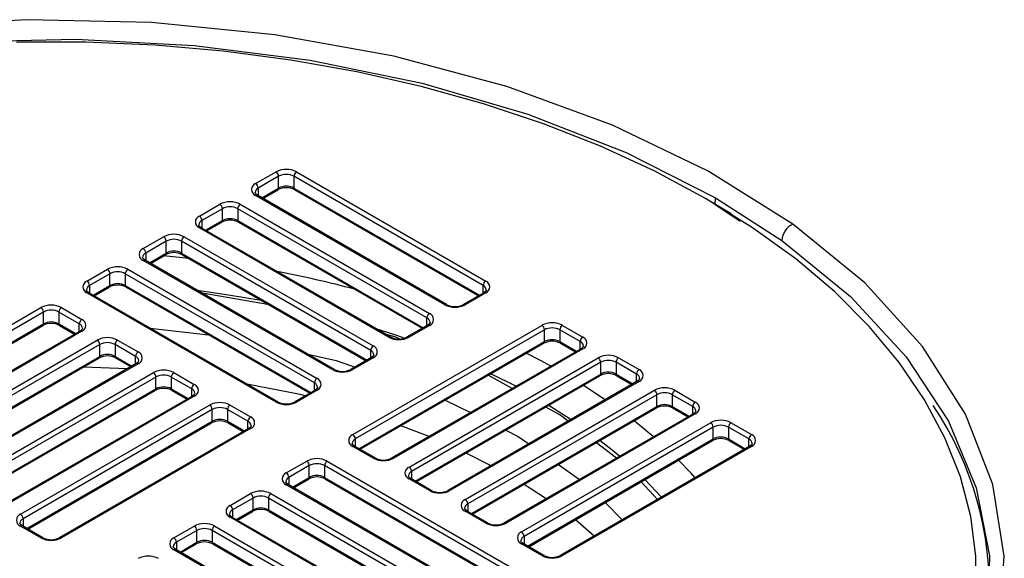
# Paper-space layout '_Isometric' of a CAD drawing. Units: millimetres. Extents: x -635 to 409, y -367 to 386.
# Drawn here: x -2 to 66, y 13 to 50 of the extents above; entities that cross this region are included whole.
import ezdxf

# ---------------------------------------------------------------- set-up
doc = ezdxf.new("R2010")
doc.units = ezdxf.units.MM

psp = doc.layouts.new('_Isometric')

# ---------------------------------------------------------------- linework, layer by layer
at = {"color": 7, "linetype": 'Continuous', "lineweight": 25}
for p, q in [((14.142, 38.577), (15.556, 39.394)), ((15.733, 39.087), (14.319, 38.271)), ((15.733, 38.271), (15.733, 39.087)), ((29.875, 31.536), (16.794, 39.087)), ((16.794, 39.087), (16.794, 38.271)), ((16.971, 39.394), (30.052, 31.842)), ((14.319, 38.271), (14.319, 37.743)), ((14.569, 37.599), (15.733, 38.271)), ((14.642, 37.557), (15.681, 38.156)), ((16.794, 38.271), (29.625, 30.863)), ((16.846, 38.156), (29.552, 30.821)), ((27.224, 30.209), (14.142, 37.761)), ((27.349, 30.221), (14.267, 37.773)), ((45.299, 37.531), (45.432, 37.455)), ((45.926, 37.166), (45.939, 37.587)), ((45.939, 37.587), (50.526, 34.643)), ((10.253, 36.332), (11.667, 37.148)), ((11.844, 36.842), (10.43, 36.026)), ((11.844, 36.026), (11.844, 36.842)), ((25.986, 29.29), (12.905, 36.842)), ((12.905, 36.842), (12.905, 36.026)), ((13.081, 37.148), (26.163, 29.597)), ((45.432, 37.455), (47.02, 36.505)), ((47.651, 35.969), (45.924, 37.105)), ((23.335, 27.964), (10.253, 35.516)), ((23.46, 27.976), (10.378, 35.528)), ((10.43, 36.026), (10.43, 35.498)), ((10.68, 35.354), (11.844, 36.026)), ((10.753, 35.311), (11.792, 35.911)), ((12.905, 36.026), (25.736, 28.618)), ((12.956, 35.911), (25.663, 28.576)), ((6.364, 34.087), (7.778, 34.903)), ((9.192, 34.903), (22.274, 27.352)), ((7.955, 34.597), (6.541, 33.781)), ((7.955, 33.781), (7.955, 34.597)), ((22.097, 27.045), (9.016, 34.597)), ((9.016, 34.597), (9.016, 33.781)), ((6.541, 33.781), (6.541, 33.253)), ((6.791, 33.109), (7.955, 33.781)), ((6.864, 33.066), (7.903, 33.666)), ((9.508, 33.412), (7.767, 33.588)), ((9.016, 33.781), (21.847, 26.373)), ((9.067, 33.666), (21.774, 26.331)), ((19.445, 25.719), (6.364, 33.27)), ((19.57, 25.731), (6.489, 33.283)), ((2.475, 31.842), (3.889, 32.658)), ((4.066, 32.352), (2.652, 31.536)), ((4.066, 31.535), (4.066, 32.352)), ((18.208, 24.8), (5.127, 32.352)), ((5.127, 32.352), (5.127, 31.535)), ((5.303, 32.658), (18.385, 25.106)), ((2.652, 31.536), (2.652, 31.008)), ((2.902, 30.863), (4.066, 31.535)), ((2.975, 30.821), (4.014, 31.421)), ((5.127, 31.535), (17.958, 24.128)), ((5.178, 31.421), (17.885, 24.086)), ((29.875, 31.008), (29.875, 31.536)), ((15.556, 23.474), (2.475, 31.025)), ((15.681, 23.486), (2.6, 31.038)), ((15.092, 30.188), (10.447, 30.998)), ((29.927, 31.038), (28.513, 30.221)), ((30.052, 31.025), (28.638, 30.209)), ((-13.789, 22.453), (-0.707, 30.005)), ((0.707, 30.005), (2.121, 29.188)), ((-0.53, 29.699), (-13.612, 22.147)), ((-0.53, 28.882), (-0.53, 29.699)), ((1.945, 28.882), (0.53, 29.699)), ((0.53, 29.699), (0.53, 28.882)), ((25.986, 28.763), (25.986, 29.29)), ((-13.362, 21.475), (-0.53, 28.882)), ((-13.288, 21.432), (-0.582, 28.768)), ((0.53, 28.882), (1.694, 28.21)), ((0.582, 28.768), (1.621, 28.168)), ((1.945, 28.355), (1.945, 28.882)), ((20.86, 21.228), (33.941, 28.78)), ((26.038, 28.793), (24.624, 27.976)), ((26.163, 28.78), (24.749, 27.964)), ((35.355, 28.78), (36.77, 27.964)), ((1.996, 28.384), (-11.085, 20.833)), ((2.121, 28.372), (-10.96, 20.82)), ((6.85, 28.584), (10.879, 28.13)), ((34.118, 28.474), (21.036, 20.922)), ((34.118, 27.658), (34.118, 28.474)), ((36.593, 27.658), (35.179, 28.474)), ((35.179, 28.474), (35.179, 27.658)), ((-9.899, 20.208), (3.182, 27.76)), ((3.359, 27.454), (-9.723, 19.902)), ((3.359, 26.637), (3.359, 27.454)), ((5.834, 26.637), (4.419, 27.454)), ((4.419, 27.454), (4.419, 26.637)), ((4.596, 27.76), (6.01, 26.943)), ((21.287, 20.25), (34.118, 27.658)), ((21.36, 20.208), (34.066, 27.543)), ((35.179, 27.658), (36.343, 26.986)), ((35.23, 27.543), (36.269, 26.943)), ((36.593, 27.13), (36.593, 27.658)), ((-9.473, 19.23), (3.359, 26.637)), ((4.419, 26.637), (5.583, 25.965)), ((5.834, 26.109), (5.834, 26.637)), ((22.097, 26.518), (22.097, 27.045)), ((36.645, 27.16), (23.563, 19.608)), ((36.77, 27.147), (23.688, 19.596)), ((-9.399, 19.187), (3.307, 26.523)), ((5.885, 26.139), (-7.196, 18.588)), ((6.01, 26.127), (-7.071, 18.575)), ((5.259, 25.778), (2.218, 25.894)), ((4.471, 26.523), (5.51, 25.923)), ((22.149, 26.547), (20.735, 25.731)), ((22.274, 26.535), (20.86, 25.719)), ((24.749, 18.983), (37.83, 26.535)), ((38.007, 26.229), (24.926, 18.677)), ((38.007, 25.412), (38.007, 26.229)), ((40.482, 25.413), (39.068, 26.229)), ((39.068, 26.229), (39.068, 25.412)), ((39.244, 26.535), (40.659, 25.719)), ((-6.01, 17.963), (7.071, 25.515)), ((7.248, 25.208), (-5.834, 17.657)), ((7.248, 24.392), (7.248, 25.208)), ((9.723, 24.392), (8.309, 25.208)), ((8.309, 25.208), (8.309, 24.392)), ((8.485, 25.515), (9.899, 24.698)), ((25.176, 18.005), (38.007, 25.412)), ((25.249, 17.963), (37.955, 25.298)), ((31.887, 24.413), (30.232, 25.33)), ((39.068, 25.412), (40.232, 24.74)), ((39.119, 25.298), (40.158, 24.698)), ((40.482, 24.885), (40.482, 25.413)), ((18.208, 24.272), (18.208, 24.8)), ((40.534, 24.915), (27.452, 17.363)), ((40.659, 24.902), (27.577, 17.351)), ((-5.583, 16.985), (7.248, 24.392)), ((-5.51, 16.942), (7.196, 24.277)), ((9.775, 23.894), (-3.307, 16.342)), ((9.899, 23.882), (-3.182, 16.33)), ((8.309, 24.392), (9.473, 23.72)), ((8.36, 24.277), (9.399, 23.678)), ((9.723, 23.864), (9.723, 24.392)), ((18.26, 24.302), (16.846, 23.486)), ((18.385, 24.29), (16.971, 23.474)), ((28.638, 16.738), (41.719, 24.29)), ((41.896, 23.984), (28.815, 16.432)), ((41.896, 23.167), (41.896, 23.984)), ((44.371, 23.167), (42.957, 23.984)), ((42.957, 23.984), (42.957, 23.167)), ((43.134, 24.29), (44.548, 23.474)), ((-2.121, 15.718), (10.96, 23.269)), ((12.374, 23.269), (13.789, 22.453)), ((27.259, 23.613), (29, 22.747)), ((29.065, 15.76), (41.896, 23.167)), ((34.431, 23.263), (35.966, 22.278)), ((42.957, 23.167), (44.121, 22.495)), ((44.371, 22.64), (44.371, 23.167)), ((11.137, 22.963), (-1.945, 15.412)), ((11.137, 22.147), (11.137, 22.963)), ((13.612, 22.147), (12.198, 22.963)), ((12.198, 22.963), (12.198, 22.147)), ((29.138, 15.718), (41.844, 23.053)), ((44.423, 22.67), (31.341, 15.118)), ((44.548, 22.657), (31.466, 15.105)), ((43.009, 23.053), (44.048, 22.453)), ((-1.694, 14.739), (11.137, 22.147)), ((-1.621, 14.697), (11.085, 22.032)), ((12.198, 22.147), (13.362, 21.475)), ((12.249, 22.032), (13.288, 21.432)), ((13.612, 21.619), (13.612, 22.147)), ((26.136, 21.093), (24.193, 21.843)), ((32.527, 14.493), (45.608, 22.045)), ((41.659, 21.074), (40.322, 22.174)), ((47.023, 22.045), (48.437, 21.228)), ((13.664, 21.649), (0.582, 14.097)), ((13.789, 21.637), (0.707, 14.085)), ((45.785, 21.739), (32.704, 14.187)), ((45.785, 20.922), (45.785, 21.739)), ((48.26, 20.922), (46.846, 21.739)), ((46.846, 21.739), (46.846, 20.922)), ((21.036, 20.922), (21.036, 20.395)), ((32.954, 13.515), (45.785, 20.922)), ((33.027, 13.472), (45.733, 20.808)), ((39.107, 19.601), (37.709, 20.665)), ((46.846, 20.922), (48.01, 20.25)), ((46.898, 20.808), (47.937, 20.208)), ((48.26, 20.395), (48.26, 20.922)), ((22.274, 19.596), (20.86, 20.412)), ((22.399, 19.608), (20.985, 20.424)), ((30.422, 19.077), (28.694, 19.952)), ((48.312, 20.424), (35.23, 12.873)), ((48.437, 20.412), (35.355, 12.86)), ((16.263, 18.575), (17.678, 19.392)), ((17.854, 19.085), (16.44, 18.269)), ((17.854, 18.269), (17.854, 19.085)), ((31.997, 11.534), (18.915, 19.085)), ((18.915, 19.085), (18.915, 18.269)), ((19.092, 19.392), (32.173, 11.84)), ((35.078, 19.147), (36.537, 18.117)), ((24.926, 18.677), (24.926, 18.149)), ((29.345, 10.207), (16.263, 17.759)), ((29.47, 10.219), (16.388, 17.771)), ((16.44, 18.269), (16.44, 17.741)), ((16.69, 17.597), (17.854, 18.269)), ((16.764, 17.555), (17.803, 18.154)), ((18.915, 18.269), (31.746, 10.861)), ((18.967, 18.154), (31.673, 10.819)), ((26.163, 17.351), (24.749, 18.167)), ((26.288, 17.363), (24.874, 18.179)), ((34.227, 16.784), (32.712, 17.781)), ((41.929, 16.74), (40.797, 17.958)), ((41.064, 18.112), (42.203, 16.898)), ((12.374, 16.33), (13.789, 17.146)), ((15.203, 17.146), (28.284, 9.595)), ((13.965, 16.84), (12.551, 16.024)), ((13.965, 16.024), (13.965, 16.84)), ((28.107, 9.288), (15.026, 16.84)), ((15.026, 16.84), (15.026, 16.024)), ((28.815, 16.432), (28.815, 15.904)), ((38.315, 16.525), (39.484, 15.329)), ((12.551, 16.024), (12.551, 15.496)), ((12.801, 15.352), (13.965, 16.024)), ((12.875, 15.309), (13.914, 15.909)), ((15.026, 16.024), (27.857, 8.616)), ((15.078, 15.909), (27.784, 8.574)), ((30.052, 15.105), (28.638, 15.922)), ((30.177, 15.118), (28.763, 15.934)), ((-1.945, 15.412), (-1.945, 14.884)), ((25.456, 7.962), (12.374, 15.514)), ((25.581, 7.974), (12.499, 15.526)), ((37.552, 14.213), (36.254, 15.335)), ((-0.707, 14.085), (-2.121, 14.901)), ((-0.582, 14.097), (-1.996, 14.914)), ((8.485, 14.085), (9.899, 14.901)), ((10.076, 14.595), (8.662, 13.779)), ((10.076, 13.779), (10.076, 14.595)), ((24.218, 7.043), (11.137, 14.595)), ((11.137, 14.595), (11.137, 13.779)), ((11.314, 14.901), (24.395, 7.35)), ((8.662, 13.779), (8.662, 13.251)), ((8.912, 13.107), (10.076, 13.779)), ((8.985, 13.064), (10.024, 13.664)), ((11.137, 13.779), (23.968, 6.371)), ((11.189, 13.664), (23.895, 6.329)), ((33.941, 12.86), (32.527, 13.677)), ((34.066, 12.873), (32.652, 13.689)), ((32.704, 14.187), (32.704, 13.659)), ((21.567, 5.717), (8.485, 13.268)), ((21.692, 5.729), (8.61, 13.281))]:
    psp.add_line(p, q, dxfattribs=at)
at = {"color": 7, "linetype": 'Continuous', "lineweight": 25, "flags": 128}
for points in [[(51.287, 35.787), (45.432, 39.45), (38.83, 42.626), (31.507, 45.299), (23.701, 47.382), (15.471, 48.862), (6.947, 49.713), (-1.636, 49.913), (-10.26, 49.461)], [(-64.871, 10.138), (-64.763, 14.033), (-63.597, 18.726), (-61.415, 23.296), (-58.251, 27.671), (-54.156, 31.781), (-49.196, 35.56), (-43.449, 38.947), (-37.009, 41.889), (-29.977, 44.338), (-22.465, 46.256), (-14.595, 47.611), (-6.492, 48.382), (1.715, 48.557), (9.895, 48.133), (17.917, 47.116), (25.652, 45.523), (32.977, 43.38), (39.776, 40.72), (45.939, 37.587)], [(45.255, 37.557), (41.746, 39.436), (38.004, 41.159), (34.05, 42.715), (29.905, 44.096), (25.593, 45.295), (21.138, 46.305), (16.564, 47.119), (11.898, 47.734), (7.166, 48.146), (2.393, 48.352), (-2.393, 48.352)], [(14.267, 37.773), (14.154, 37.859), (14.104, 37.935), (14.104, 37.965)], [(63.955, 10.05), (63.955, 12.813), (63.598, 15.568), (62.884, 18.3), (61.819, 20.994), (60.409, 23.634), (58.66, 26.206), (56.583, 28.695), (54.19, 31.088), (51.494, 33.371), (48.51, 35.531), (45.255, 37.557)], [(-6.919, -26.009), (1.705, -26.207), (10.264, -25.755), (18.717, -24.654), (26.785, -22.938), (34.42, -20.622), (41.484, -17.743), (47.796, -14.378), (53.338, -10.535), (57.934, -6.334), (61.544, -1.821), (64.117, 2.952), (65.577, 7.839), (65.923, 12.829), (65.141, 17.785), (63.25, 22.627), (60.259, 27.321), (56.265, 31.713), (51.287, 35.787)], [(10.378, 35.528), (10.265, 35.614), (10.215, 35.69), (10.215, 35.72)], [(50.526, 34.643), (55.274, 30.775), (59.14, 26.592), (62.06, 22.16), (63.988, 17.551), (64.894, 12.839), (64.82, 10.141)], [(6.489, 33.283), (6.376, 33.369), (6.326, 33.445), (6.326, 33.475)], [(2.6, 31.038), (2.487, 31.124), (2.437, 31.2), (2.437, 31.23)], [(10.091, 31.203), (12.258, 30.899), (14.53, 30.512)], [(30.09, 31.229), (30.09, 31.2), (30.031, 31.114), (29.927, 31.038)], [(26.201, 28.984), (26.201, 28.955), (26.142, 28.869), (26.038, 28.793)], [(2.159, 28.576), (2.159, 28.547), (2.1, 28.461), (1.996, 28.384)], [(22.431, 28.57), (23.68, 28.168), (24.354, 27.939)], [(24.097, 27.848), (23.775, 27.977), (23.16, 28.149)], [(36.807, 27.351), (36.807, 27.322), (36.749, 27.237), (36.645, 27.16)], [(17.752, 26.781), (19.708, 26.349), (21.02, 25.896)], [(22.312, 26.739), (22.312, 26.71), (22.253, 26.624), (22.149, 26.547)], [(34.555, 25.954), (33.879, 26.318), (32.858, 26.846)], [(6.048, 26.331), (6.048, 26.302), (5.989, 26.216), (5.885, 26.139)], [(30.427, 25.442), (30.442, 25.435), (32.151, 24.566)], [(17.567, 23.902), (17.226, 23.999), (13.541, 24.722)], [(38.324, 23.639), (36.885, 24.583), (36.805, 24.634)], [(40.697, 25.106), (40.697, 25.077), (40.638, 24.991), (40.534, 24.915)], [(9.937, 24.085), (9.937, 24.056), (9.879, 23.971), (9.775, 23.894)], [(18.423, 24.494), (18.423, 24.465), (18.364, 24.379), (18.26, 24.302)], [(35.752, 22.154), (35.18, 22.59), (34.202, 23.131)], [(44.586, 22.861), (44.586, 22.832), (44.527, 22.746), (44.423, 22.67)], [(13.826, 21.84), (13.826, 21.811), (13.768, 21.726), (13.664, 21.649)], [(31.437, 21.535), (32.305, 21.103), (33.037, 20.587)], [(20.985, 20.424), (20.872, 20.51), (20.822, 20.586), (20.822, 20.617)], [(37.981, 20.823), (38.795, 20.173), (39.325, 19.726)], [(48.475, 20.616), (48.475, 20.587), (48.416, 20.501), (48.312, 20.424)], [(44.54, 18.247), (44.232, 18.587), (43.396, 19.459)], [(16.388, 17.771), (16.275, 17.857), (16.226, 17.933), (16.226, 17.963)], [(24.874, 18.179), (24.761, 18.265), (24.711, 18.341), (24.711, 18.371)], [(12.499, 15.526), (12.386, 15.612), (12.337, 15.688), (12.336, 15.718)], [(28.763, 15.934), (28.65, 16.02), (28.6, 16.096), (28.6, 16.126)], [(-1.996, 14.914), (-2.109, 15), (-2.159, 15.076), (-2.159, 15.106)], [(32.652, 13.689), (32.539, 13.775), (32.489, 13.851), (32.489, 13.881)], [(8.61, 13.281), (8.497, 13.367), (8.447, 13.443), (8.447, 13.473)]]:
    psp.add_lwpolyline(points, dxfattribs=at)
at = {"color": 7, "linetype": 'Continuous', "lineweight": 25}
for centre, radius, start, end in [((16.263, 38.029), 1.537, 62.60967, 117.39033), ((15.349, 39.07), 0.384, 2.60548, 57.39452), ((16.263, 38.064), 1.153, 62.60967, 117.39033), ((17.178, 39.07), 0.384, 122.60548, 177.39452), ((14.297, 38.169), 0.437, 110.78342, 249.21658), ((14.475, 37.927), 0.378, 114.40193, 173.99296), ((13.935, 38.253), 0.384, 2.60548, 57.39452), ((16.263, 37.025), 1.272, 62.76835, 117.23165), ((15.614, 38.256), 0.12, 304.05635, 7.25583), ((16.263, 37.247), 1.153, 62.60967, 117.39033), ((16.916, 38.257), 0.123, 173.70115, 234.98667), ((14.215, 37.659), 0.126, 65.69288, 125.61758), ((12.374, 35.784), 1.537, 62.60967, 117.39033), ((11.46, 36.825), 0.384, 2.60548, 57.39452), ((12.374, 35.819), 1.153, 62.60967, 117.39033), ((13.289, 36.825), 0.384, 122.60548, 177.39452), ((10.408, 35.924), 0.437, 110.78342, 249.21658), ((10.046, 36.008), 0.384, 2.60548, 57.39452), ((12.374, 35.002), 1.153, 62.60967, 117.39033), ((10.586, 35.682), 0.378, 114.40193, 173.99296), ((10.326, 35.413), 0.126, 65.69288, 125.61758), ((12.374, 34.78), 1.272, 62.76835, 117.23165), ((11.725, 36.011), 0.12, 304.05635, 7.25583), ((13.027, 36.012), 0.123, 173.70115, 234.98667), ((51.944, 34.524), 1.423, 117.47992, 175.18314), ((8.485, 33.539), 1.537, 62.60967, 117.39033), ((7.571, 34.58), 0.384, 2.60548, 57.39452), ((9.399, 34.58), 0.384, 122.60548, 177.39452), ((6.519, 33.679), 0.437, 110.78342, 249.21658), ((6.157, 33.763), 0.384, 2.60548, 57.39452), ((8.485, 33.574), 1.153, 62.60967, 117.39033), ((6.697, 33.437), 0.378, 114.40193, 173.99296), ((8.485, 32.535), 1.272, 62.76835, 117.23165), ((7.836, 33.765), 0.12, 304.05635, 7.25583), ((8.485, 32.757), 1.153, 62.60967, 117.39033), ((9.138, 33.767), 0.123, 173.70115, 234.98667), ((4.596, 31.293), 1.537, 62.60967, 117.39033), ((6.437, 33.168), 0.126, 65.69288, 125.61758), ((3.682, 32.335), 0.384, 2.60548, 57.39452), ((4.596, 31.328), 1.153, 62.60967, 117.39033), ((5.51, 32.335), 0.384, 122.60548, 177.39452), ((1.576, -41.777), 75.589, 75.12285, 79.27936), ((2.63, 31.434), 0.437, 110.78342, 249.21658), ((2.808, 31.192), 0.378, 114.40193, 173.99296), ((2.268, 31.518), 0.384, 2.60548, 57.39452), ((4.596, 30.29), 1.272, 62.76835, 117.23165), ((3.947, 31.52), 0.12, 304.05635, 7.25583), ((4.596, 30.512), 1.153, 62.60967, 117.39033), ((5.249, 31.522), 0.123, 173.70115, 234.98667), ((30.259, 31.518), 0.384, 122.60548, 177.39452), ((29.727, 31.198), 0.369, 4.70253, 66.33206), ((29.897, 31.434), 0.437, 290.78342, 69.21658), ((2.548, 30.923), 0.126, 65.69288, 125.61758), ((29.979, 30.923), 0.126, 54.38242, 114.30712), ((0, 28.64), 1.537, 62.60967, 117.39033), ((-0.914, 29.681), 0.384, 2.60548, 57.39452), ((0.914, 29.681), 0.384, 122.60548, 177.39452), ((27.297, 30.107), 0.126, 65.96022, 125.59425), ((27.931, 31.574), 1.537, 242.60967, 297.39033), ((27.931, 31.352), 1.272, 242.76835, 297.23165), ((28.565, 30.107), 0.126, 54.40982, 113.99321), ((0, 28.675), 1.153, 62.60967, 117.39033), ((26.37, 29.273), 0.384, 122.60548, 177.39452), ((25.838, 28.952), 0.369, 4.70253, 66.33206), ((26.008, 29.188), 0.437, 290.78342, 69.21658), ((0, 27.637), 1.272, 62.76835, 117.23165), ((-0.649, 28.867), 0.12, 304.05635, 7.25583), ((0, 27.859), 1.153, 62.60967, 117.39033), ((0.653, 28.869), 0.123, 173.70115, 234.98667), ((2.328, 28.865), 0.384, 122.60548, 177.39452), ((1.796, 28.544), 0.369, 4.70253, 66.33206), ((1.966, 28.78), 0.437, 290.78342, 69.21658), ((26.09, 28.678), 0.126, 54.38242, 114.30712), ((34.648, 27.416), 1.537, 62.60967, 117.39033), ((33.734, 28.457), 0.384, 2.60548, 57.39452), ((34.648, 27.451), 1.153, 62.60967, 117.39033), ((35.562, 28.457), 0.384, 122.60548, 177.39452), ((2.048, 28.27), 0.126, 54.38242, 114.30712), ((3.889, 26.395), 1.537, 62.60967, 117.39033), ((23.408, 27.861), 0.126, 65.96022, 125.59425), ((24.042, 29.329), 1.537, 242.60967, 297.39033), ((24.042, 29.107), 1.272, 242.76835, 297.23165), ((24.675, 27.861), 0.126, 54.40982, 113.99321), ((36.977, 27.64), 0.384, 122.60548, 177.39452), ((36.615, 27.556), 0.437, 290.78342, 69.21658), ((2.975, 27.436), 0.384, 2.60548, 57.39452), ((3.889, 26.43), 1.153, 62.60967, 117.39033), ((4.803, 27.436), 0.384, 122.60548, 177.39452), ((22.481, 27.028), 0.384, 122.60548, 177.39452), ((22.119, 26.943), 0.437, 290.78342, 69.21658), ((34.648, 26.412), 1.272, 62.76835, 117.23165), ((33.995, 27.644), 0.123, 305.01333, 6.29885), ((34.648, 26.634), 1.153, 62.60967, 117.39033), ((35.297, 27.642), 0.12, 172.74417, 235.94365), ((36.445, 27.32), 0.369, 4.70253, 66.33206), ((3.889, 25.391), 1.272, 62.76835, 117.23165), ((3.24, 26.622), 0.12, 304.05635, 7.25583), ((3.889, 25.613), 1.153, 62.60967, 117.39033), ((4.542, 26.623), 0.123, 173.70115, 234.98667), ((6.217, 26.62), 0.384, 122.60548, 177.39452), ((5.685, 26.299), 0.369, 4.70253, 66.33206), ((5.855, 26.535), 0.437, 290.78342, 69.21658), ((21.949, 26.707), 0.369, 4.70253, 66.33206), ((36.696, 27.045), 0.126, 54.38242, 114.30712), ((38.537, 25.17), 1.537, 62.60967, 117.39033), ((5.937, 26.025), 0.126, 54.38242, 114.30712), ((22.201, 26.433), 0.126, 54.38242, 114.30712), ((37.623, 26.211), 0.384, 2.60548, 57.39452), ((38.537, 25.205), 1.153, 62.60967, 117.39033), ((39.451, 26.211), 0.384, 122.60548, 177.39452), ((7.778, 24.15), 1.537, 62.60967, 117.39033), ((6.864, 25.191), 0.384, 2.60548, 57.39452), ((7.778, 24.185), 1.153, 62.60967, 117.39033), ((8.692, 25.191), 0.384, 122.60548, 177.39452), ((19.519, 25.616), 0.126, 65.96022, 125.59425), ((20.153, 27.083), 1.537, 242.60967, 297.39033), ((20.153, 26.862), 1.272, 242.76835, 297.23165), ((20.786, 25.616), 0.126, 54.40982, 113.99321), ((38.537, 24.167), 1.272, 62.76835, 117.23165), ((37.884, 25.399), 0.123, 305.01333, 6.29885), ((38.537, 24.389), 1.153, 62.60967, 117.39033), ((39.187, 25.397), 0.12, 172.74417, 235.94365), ((40.866, 25.395), 0.384, 122.60548, 177.39452), ((40.334, 25.075), 0.369, 4.70253, 66.33206), ((40.504, 25.311), 0.437, 290.78342, 69.21658), ((7.778, 23.368), 1.153, 62.60967, 117.39033), ((10.107, 24.375), 0.384, 122.60548, 177.39452), ((9.745, 24.29), 0.437, 290.78342, 69.21658), ((18.592, 24.783), 0.384, 122.60548, 177.39452), ((18.06, 24.462), 0.369, 4.70253, 66.33206), ((18.23, 24.698), 0.437, 290.78342, 69.21658), ((40.585, 24.8), 0.126, 54.38242, 114.30712), ((7.778, 23.146), 1.272, 62.76835, 117.23165), ((7.129, 24.377), 0.12, 304.05635, 7.25583), ((8.431, 24.378), 0.123, 173.70115, 234.98667), ((9.575, 24.054), 0.369, 4.70253, 66.33206), ((9.826, 23.78), 0.126, 54.38242, 114.30712), ((18.312, 24.188), 0.126, 54.38242, 114.30712), ((42.426, 22.925), 1.537, 62.60967, 117.39033), ((41.512, 23.966), 0.384, 2.60548, 57.39452), ((42.426, 22.96), 1.153, 62.60967, 117.39033), ((43.341, 23.966), 0.384, 122.60548, 177.39452), ((11.667, 21.905), 1.537, 62.60967, 117.39033), ((10.753, 22.946), 0.384, 2.60548, 57.39452), ((12.581, 22.946), 0.384, 122.60548, 177.39452), ((15.63, 23.371), 0.126, 65.96022, 125.59425), ((16.263, 24.838), 1.537, 242.60967, 297.39033), ((16.263, 24.617), 1.272, 242.76835, 297.23165), ((16.897, 23.371), 0.126, 54.40982, 113.99321), ((42.426, 21.922), 1.272, 62.76835, 117.23165), ((41.774, 23.154), 0.123, 305.01333, 6.29885), ((42.426, 22.144), 1.153, 62.60967, 117.39033), ((43.076, 23.152), 0.12, 172.74417, 235.94365), ((44.755, 23.15), 0.384, 122.60548, 177.39452), ((44.223, 22.829), 0.369, 4.70253, 66.33206), ((44.393, 23.065), 0.437, 290.78342, 69.21658), ((41.958, 10.434), 22.951, 321.89525, 33.93383), ((11.667, 21.94), 1.153, 62.60967, 117.39033), ((44.474, 22.555), 0.126, 54.38242, 114.30712), ((11.667, 20.901), 1.272, 62.76835, 117.23165), ((11.018, 22.132), 0.12, 304.05635, 7.25583), ((11.667, 21.123), 1.153, 62.60967, 117.39033), ((12.32, 22.133), 0.123, 173.70115, 234.98667), ((13.996, 22.129), 0.384, 122.60548, 177.39452), ((13.464, 21.809), 0.369, 4.70253, 66.33206), ((13.634, 22.045), 0.437, 290.78342, 69.21658), ((46.315, 20.68), 1.537, 62.60967, 117.39033), ((45.401, 21.721), 0.384, 2.60548, 57.39452), ((46.315, 20.715), 1.153, 62.60967, 117.39033), ((47.23, 21.721), 0.384, 122.60548, 177.39452), ((13.715, 21.534), 0.126, 54.38242, 114.30712), ((21.015, 20.82), 0.437, 110.78342, 249.21658), ((20.653, 20.905), 0.384, 2.60548, 57.39452), ((48.644, 20.905), 0.384, 122.60548, 177.39452), ((48.282, 20.82), 0.437, 290.78342, 69.21658), ((21.193, 20.578), 0.378, 114.40193, 173.99296), ((20.933, 20.31), 0.126, 65.69288, 125.61758), ((46.315, 19.677), 1.272, 62.76835, 117.23165), ((45.663, 20.909), 0.123, 305.01333, 6.29885), ((46.315, 19.899), 1.153, 62.60967, 117.39033), ((46.965, 20.907), 0.12, 172.74417, 235.94365), ((48.112, 20.584), 0.369, 4.70253, 66.33206), ((48.364, 20.31), 0.126, 54.38242, 114.30712), ((18.385, 18.027), 1.537, 62.60967, 117.39033), ((17.471, 19.068), 0.384, 2.60548, 57.39452), ((18.385, 18.062), 1.153, 62.60967, 117.39033), ((19.299, 19.068), 0.384, 122.60548, 177.39452), ((22.346, 19.5), 0.12, 63.92704, 127.26508), ((22.981, 20.96), 1.537, 242.60967, 297.39033), ((22.981, 20.739), 1.272, 242.76835, 297.23165), ((23.616, 19.5), 0.12, 52.74118, 116.01055), ((16.418, 18.167), 0.437, 110.78342, 249.21658), ((16.056, 18.251), 0.384, 2.60548, 57.39452), ((18.385, 17.245), 1.153, 62.60967, 117.39033), ((24.904, 18.575), 0.437, 110.78342, 249.21658), ((25.082, 18.333), 0.378, 114.40193, 173.99296), ((24.542, 18.66), 0.384, 2.60548, 57.39452), ((16.596, 17.925), 0.378, 114.40193, 173.99296), ((16.337, 17.657), 0.126, 65.69288, 125.61758), ((18.385, 17.023), 1.272, 62.76835, 117.23165), ((17.736, 18.254), 0.12, 304.05635, 7.25583), ((19.038, 18.255), 0.123, 173.70115, 234.98667), ((24.822, 18.065), 0.126, 65.69288, 125.61758), ((14.496, 15.782), 1.537, 62.60967, 117.39033), ((13.582, 16.823), 0.384, 2.60548, 57.39452), ((15.41, 16.823), 0.384, 122.60548, 177.39452), ((26.235, 17.255), 0.12, 63.92704, 127.26508), ((26.87, 18.715), 1.537, 242.60967, 297.39033), ((26.87, 18.494), 1.272, 242.76835, 297.23165), ((27.505, 17.255), 0.12, 52.74118, 116.01055), ((14.496, 15.817), 1.153, 62.60967, 117.39033), ((28.793, 16.33), 0.437, 110.78342, 249.21658), ((28.971, 16.088), 0.378, 114.40193, 173.99296), ((28.431, 16.415), 0.384, 2.60548, 57.39452), ((-1.966, 15.31), 0.437, 110.78342, 249.21658), ((-2.328, 15.394), 0.384, 2.60548, 57.39452), ((12.529, 15.922), 0.437, 110.78342, 249.21658), ((12.707, 15.68), 0.378, 114.40193, 173.99296), ((12.167, 16.006), 0.384, 2.60548, 57.39452), ((14.496, 14.778), 1.272, 62.76835, 117.23165), ((13.846, 16.009), 0.12, 304.05635, 7.25583), ((14.496, 15), 1.153, 62.60967, 117.39033), ((15.145, 16.009), 0.12, 172.74417, 235.94365), ((28.711, 15.82), 0.126, 65.69288, 125.61758), ((-1.788, 15.067), 0.378, 114.40193, 173.99296), ((10.607, 13.537), 1.537, 62.60967, 117.39033), ((12.448, 15.411), 0.126, 65.69288, 125.61758), ((30.125, 15.01), 0.12, 63.92704, 127.26508), ((30.759, 16.47), 1.537, 242.60967, 297.39033), ((30.759, 16.249), 1.272, 242.76835, 297.23165), ((31.394, 15.01), 0.12, 52.74118, 116.01055), ((-2.048, 14.799), 0.126, 65.69288, 125.61758), ((9.692, 14.578), 0.384, 2.60548, 57.39452), ((10.607, 13.572), 1.153, 62.60967, 117.39033), ((11.521, 14.578), 0.384, 122.60548, 177.39452), ((32.682, 14.085), 0.437, 110.78342, 249.21658), ((32.32, 14.169), 0.384, 2.60548, 57.39452), ((-0.634, 13.983), 0.126, 65.96022, 125.59425), ((0, 15.45), 1.537, 242.60967, 297.39033), ((0, 15.228), 1.272, 242.76835, 297.23165), ((0.634, 13.982), 0.126, 54.40982, 113.99321), ((8.64, 13.677), 0.437, 110.78342, 249.21658), ((8.818, 13.435), 0.378, 114.40193, 173.99296), ((8.278, 13.761), 0.384, 2.60548, 57.39452), ((10.607, 12.533), 1.272, 62.76835, 117.23165), ((9.957, 13.763), 0.12, 304.05635, 7.25583), ((10.607, 12.755), 1.153, 62.60967, 117.39033), ((11.256, 13.763), 0.12, 172.74417, 235.94365), ((32.86, 13.843), 0.378, 114.40193, 173.99296), ((32.6, 13.574), 0.126, 65.69288, 125.61758), ((8.559, 13.166), 0.126, 65.69288, 125.61758), ((6.718, 11.291), 1.537, 62.60967, 117.39033), ((34.014, 12.765), 0.12, 63.92704, 127.26508), ((34.648, 14.225), 1.537, 242.60967, 297.39033), ((34.648, 14.004), 1.272, 242.76835, 297.23165), ((35.283, 12.765), 0.12, 52.74118, 116.01055)]:
    psp.add_arc(centre, radius, start, end, dxfattribs=at)

doc.saveas('drawing.dxf')
